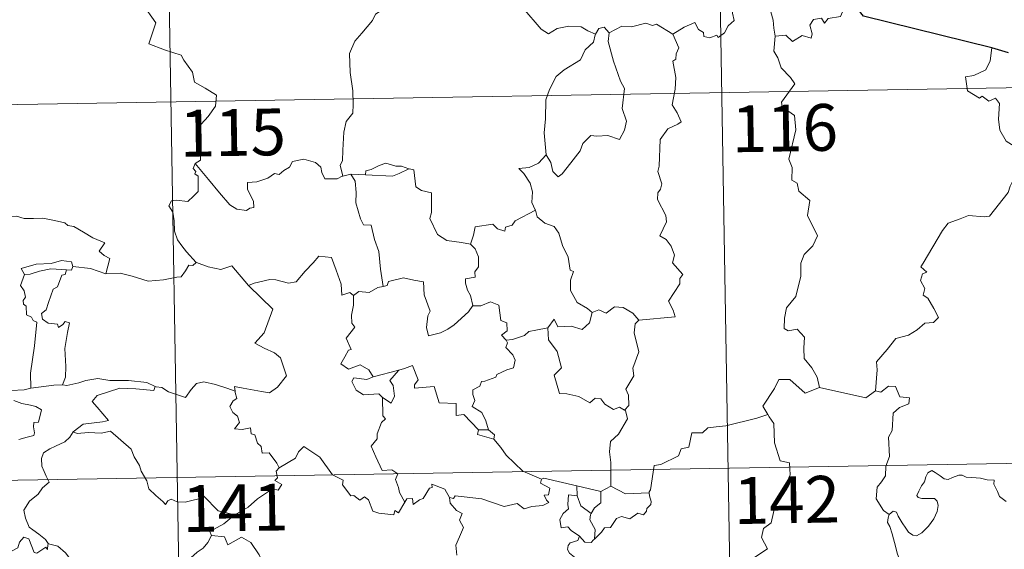
# Model space of a CAD drawing. Units: metres. Extents: x 612490 to 616994, y 4782177 to 4785222.
# Drawn here: x 612919 to 613077, y 4784287 to 4784372 of the extents above; entities that cross this region are included whole.
import ezdxf
from ezdxf.enums import TextEntityAlignment as Align

# ---------------------------------------------------------------- set-up
doc = ezdxf.new("R2010")
doc.units = ezdxf.units.M
doc.header["$MEASUREMENT"] = 0
doc.layers.add('Nivel 63', color=7, linetype='Continuous', lineweight=0)
doc.styles.add('Style-arial', font='arial.shx', dxfattribs={"bigfont": 'arialbig.shx'})

msp = doc.modelspace()

# ---------------------------------------------------------------- linework, layer by layer
at = {"layer": 'Nivel 63', "color": 7, "linetype": 'Continuous', "lineweight": 0}
for p, q in [((613029.91, 4784480.29), (613033.99, 4784239.39)), ((612941.64, 4784478.8), (612945.72, 4784237.9)), ((612767.14, 4784355.36), (613296.76, 4784364.32)), ((612972.51, 4784346.73), (612971.22, 4784346.43)), ((612974.84, 4784346.66), (612972.51, 4784346.73)), ((612994.56, 4784305.74), (612992.96, 4784305.77)), ((612768.16, 4784295.14), (613297.78, 4784304.1)), ((613008.76, 4784295.17), (613008.73, 4784296.78)), ((613008.73, 4784296.78), (613012.54, 4784295.86)), ((613014.19, 4784296.71), (613012.54, 4784295.86))]:
    msp.add_line(p, q, dxfattribs=at)
at = {"layer": 'Nivel 63', "color": 7, "linetype": 'Continuous', "lineweight": 30}
msp.add_line((613077.88, 4784366.22), (613075.2, 4784367), dxfattribs=at)
at = {"layer": 'Nivel 63', "color": 7, "linetype": 'Continuous', "lineweight": 0, "flags": 128}
for points in [[(612939.09, 4784374.12), (612941.27, 4784371), (612940.11, 4784367.65), (612942.63, 4784366.66), (612945.33, 4784365.85), (612945.74, 4784365.04), (612947.14, 4784363.1), (612947.46, 4784361.52), (612949.18, 4784360.54), (612951, 4784359.4), (612950.81, 4784357.65), (612949.64, 4784356.01), (612948.5, 4784354.79), (612948.17, 4784353.8), (612948.32, 4784351.46), (612948.4, 4784348.97), (612947.56, 4784348.47)], [(613024.1, 4784369.17), (613025.94, 4784370.34), (613027.65, 4784371.06), (613028.19, 4784369.92), (613029.04, 4784369.44), (613029.07, 4784368.81), (613030.01, 4784368.62), (613031.16, 4784369.03), (613031.37, 4784368.68), (613032.4, 4784369.42), (613032.95, 4784370.54), (613033.91, 4784371.41), (613033.69, 4784372.54), (613033.88, 4784374), (613035.51, 4784374.52), (613037.1, 4784373.56), (613038.59, 4784373.74), (613039.81, 4784372.78), (613040.2, 4784371.43), (613040.28, 4784370.16), (613040.52, 4784368.86)], [(613052.85, 4784374.4), (613052.04, 4784374.53), (613050.96, 4784372.04), (613049.01, 4784371.72), (613048.39, 4784370.98), (613047.95, 4784371.77), (613046.64, 4784371.52), (613046.08, 4784370.65), (613046.41, 4784369.26), (613046.27, 4784368.53), (613044.81, 4784368.96), (613043.28, 4784368.04), (613042.2, 4784369.02), (613040.52, 4784368.86)], [(612978.14, 4784373.54), (612976.46, 4784372.42), (612975.97, 4784371.39), (612974.24, 4784369.33), (612973.16, 4784368.09), (612972.29, 4784366.11), (612972.42, 4784363.06), (612972.82, 4784360.13), (612972.88, 4784357.9), (612972.83, 4784356.54), (612971.73, 4784355.2), (612971.36, 4784353.5), (612971.22, 4784350.59), (612971.18, 4784348.86), (612970.78, 4784348.19), (612971.22, 4784346.43)], [(613011.71, 4784369.17), (613010.47, 4784369.73), (613009.4, 4784370.35), (613007.46, 4784370.45), (613005.58, 4784370.09), (613004.17, 4784369.25), (613002.99, 4784369.99), (613000.06, 4784373.42), (612999.96, 4784373.46)], [(613024.1, 4784369.17), (613021.48, 4784370.81), (613020.86, 4784370.58), (613019.8, 4784370.96), (613017.49, 4784370.35), (613015.93, 4784370.49), (613013.89, 4784369.4)], [(613013.89, 4784369.4), (613013.72, 4784368.02), (613014.61, 4784364.89), (613015.74, 4784361.67), (613016.35, 4784360.46), (613015.98, 4784357.25), (613016.7, 4784355.26), (613016.37, 4784353.79), (613015.56, 4784352.33), (613013.7, 4784352.92), (613011.9, 4784352.85), (613010.95, 4784352.93), (613009.7, 4784351.65), (613009.27, 4784350.48), (613007.74, 4784348.55), (613006.37, 4784346.81), (613005.72, 4784346.3), (613004.89, 4784347.16), (613004.53, 4784348.64), (613003.78, 4784349.86)], [(613013.89, 4784369.4), (613013.12, 4784370.3), (613012.27, 4784370.11), (613011.71, 4784369.17)], [(613011.71, 4784369.17), (613011.66, 4784369.08), (613011.4, 4784367.92), (613010.05, 4784366.7), (613009.3, 4784365.09), (613006.7, 4784363.5), (613005.4, 4784362.43), (613004.34, 4784360.33), (613003.74, 4784358.64), (613003.7, 4784355.6), (613003.46, 4784353.37), (613003.78, 4784349.86)], [(613018.68, 4784323.32), (613024.45, 4784323.88), (613024.15, 4784324.96), (613023.39, 4784326.37), (613025.25, 4784329.19), (613025.2, 4784330.04), (613025.73, 4784330.67), (613024.05, 4784332.53), (613024.39, 4784333.76), (613023.82, 4784335.23), (613023.01, 4784336.29), (613022.02, 4784336.88), (613023.09, 4784339.12), (613022.99, 4784340.14), (613021.64, 4784342.66), (613021.7, 4784343.76), (613022.14, 4784344.36), (613022.32, 4784345.2), (613021.7, 4784347.18), (613021.92, 4784348.04), (613022.09, 4784352.29), (613023.29, 4784354.03), (613024.9, 4784354.77), (613025.44, 4784355.13), (613024.81, 4784356.56), (613024, 4784357.86), (613024.5, 4784360.38), (613024.59, 4784362.25), (613024.11, 4784364.87), (613024.6, 4784365.18), (613024.64, 4784366.04), (613025.09, 4784367.02), (613024.1, 4784369.17)], [(613040.52, 4784368.86), (613040.31, 4784366.47), (613040.92, 4784365.42), (613041.46, 4784363.78), (613042.97, 4784362.23), (613043.64, 4784361.22), (613041.52, 4784358.3), (613041.61, 4784357.56), (613043.58, 4784356.15), (613043.8, 4784353.88), (613042.7, 4784349.15), (613043.25, 4784347.84), (613043.15, 4784345.81), (613044.02, 4784345.31), (613044.31, 4784344.02), (613046.07, 4784342.52), (613045.67, 4784340.12), (613047.28, 4784336.86), (613046.54, 4784335.24), (613045.13, 4784333.86), (613044.64, 4784332.47), (613044.62, 4784330.39), (613043.83, 4784327.16), (613042.3, 4784325.32), (613042.01, 4784323.68), (613041.97, 4784321.98), (613042.59, 4784321.61), (613044.03, 4784321.89), (613045.18, 4784320.64), (613045.09, 4784318.85), (613045.15, 4784317.18), (613046.37, 4784315.69), (613047.21, 4784314.2), (613047.59, 4784312.54)], [(613075.2, 4784367), (613074.98, 4784364.91), (613074.24, 4784363.5), (613072.32, 4784362.55), (613071, 4784362.33), (613071.33, 4784360.13), (613073.27, 4784358.93), (613073.69, 4784359.26), (613074.76, 4784358.44), (613075.81, 4784358.93), (613076.44, 4784358.08), (613076.31, 4784355.58), (613076.52, 4784353.8), (613077.52, 4784352.04), (613079.48, 4784350.79), (613081.1, 4784350.28), (613081.16, 4784348.27), (613080.46, 4784346.8), (613079.96, 4784346.05), (613078.76, 4784346), (613078.17, 4784344.84), (613077.82, 4784343.82)], [(612971.22, 4784346.43), (612971.11, 4784346.4), (612970.33, 4784345.98), (612968.34, 4784346), (612967.88, 4784347.02), (612967.69, 4784347.85), (612966.83, 4784348.6), (612964.98, 4784349.13), (612963.13, 4784348.8), (612962.67, 4784347.88), (612961.78, 4784347.33), (612961.04, 4784346.71), (612960.29, 4784346.87), (612959.23, 4784346.09), (612957.46, 4784345.53), (612955.96, 4784345.39), (612955.96, 4784344.34), (612956.41, 4784343.31), (612956.88, 4784342.4), (612956.95, 4784341.39), (612956.32, 4784341.28), (612955.81, 4784340.93), (612954.22, 4784341.12), (612953.11, 4784341.82), (612951.46, 4784343.77), (612949.69, 4784345.9), (612947.56, 4784348.47)], [(613003.78, 4784349.86), (613002.55, 4784348.51), (613001.06, 4784347.83), (612999.4, 4784347.64), (613000.2, 4784346.85), (613001.24, 4784345.28), (613001.59, 4784343.93), (613001.49, 4784342.23), (613002.06, 4784341.05), (613002.09, 4784340.95)], [(612947.56, 4784348.47), (612947.23, 4784347.65), (612947.68, 4784347.15), (612947.49, 4784346.82), (612948.05, 4784346.44), (612948.02, 4784345.04), (612948.05, 4784343.97), (612947.28, 4784343.23), (612946.37, 4784342.36), (612944.51, 4784342.6), (612943.77, 4784342.49), (612943.34, 4784341.67), (612943.96, 4784340.63), (612944.19, 4784339.26), (612944.23, 4784337.61), (612944.75, 4784336.21), (612945.43, 4784335.28), (612946.19, 4784334.29), (612947.73, 4784332.6)], [(612981.81, 4784347.62), (612980.6, 4784348.04), (612979.74, 4784348.03), (612978.11, 4784348.49), (612977.02, 4784348.11), (612975.74, 4784347.49), (612974.89, 4784347.28), (612974.84, 4784346.66)], [(612974.84, 4784346.66), (612979.16, 4784346.44), (612980.24, 4784346.84), (612981.81, 4784347.62)], [(612991.66, 4784335.5), (612990.23, 4784335.77), (612987.91, 4784336.1), (612986.38, 4784337.08), (612985.16, 4784339.63), (612985.43, 4784340.59), (612985.42, 4784343.74), (612983.83, 4784344.14), (612982.92, 4784344.73), (612982.58, 4784347.42), (612981.83, 4784347.61), (612981.81, 4784347.62)], [(612972.51, 4784346.73), (612973.19, 4784345.64), (612973.36, 4784343.79), (612973.32, 4784342.15), (612974.06, 4784339.58), (612974.53, 4784338.65), (612975.75, 4784338.55), (612976.27, 4784336.26), (612976.98, 4784334.33), (612977.25, 4784331.54), (612977.67, 4784328.73)], [(613056.58, 4784312.01), (613056.85, 4784315.39), (613056.75, 4784316.65), (613058.43, 4784318.62), (613059.86, 4784320.39), (613061.87, 4784320.96), (613063.28, 4784321.81), (613064.47, 4784322.88), (613065.86, 4784322.96), (613066.68, 4784323.76), (613065.95, 4784325.23), (613064.98, 4784326.86), (613064.24, 4784327.33), (613064.5, 4784328.44), (613063.78, 4784329.72), (613064.13, 4784330.75), (613064.81, 4784331.04), (613063.86, 4784331.88), (613064.2, 4784332.47), (613067.34, 4784337.72), (613068.24, 4784338.9), (613070.14, 4784339.59), (613071.46, 4784340.12), (613073.98, 4784339.89), (613074.87, 4784340), (613077.82, 4784343.82)], [(613002.09, 4784340.95), (612998.85, 4784339.25), (612998.34, 4784338.59), (612997.29, 4784338.27), (612997.16, 4784337.62), (612996.02, 4784337.96), (612995.25, 4784338.72), (612992.44, 4784338.3), (612992.14, 4784336.97), (612991.66, 4784335.5)], [(613002.09, 4784340.95), (613002.38, 4784339.91), (613003.58, 4784338.88), (613005.09, 4784338.35), (613005.81, 4784337.31), (613006.41, 4784335.33), (613007.34, 4784333.42), (613007.67, 4784331.38), (613008.16, 4784331.13), (613007.69, 4784329.77), (613007.68, 4784328.1), (613008.78, 4784326.16), (613010.42, 4784325.2), (613011.2, 4784324.56)], [(612916.1, 4784339.48), (612917.2, 4784339.98), (612918.94, 4784340), (612920.16, 4784339.62), (612921.63, 4784339.64), (612923.15, 4784339.7), (612925.03, 4784339.32), (612926.65, 4784338.96), (612927.18, 4784338.53), (612928.12, 4784338.36), (612929.67, 4784337.44), (612931.14, 4784336.54), (612933.11, 4784335.75), (612932.16, 4784334.38), (612933, 4784333.73), (612933.9, 4784333.22), (612933.27, 4784330.76)], [(612991.66, 4784335.5), (612992.43, 4784334.77), (612992.97, 4784333.5), (612992.98, 4784331.9), (612992.37, 4784331.08), (612992.45, 4784330.21), (612990.9, 4784329.95), (612990.86, 4784329.29), (612991.22, 4784328.16), (612991.7, 4784327.29), (612992.03, 4784325.67)], [(612956.17, 4784328.82), (612956.08, 4784328.92), (612956.99, 4784329.27), (612959.53, 4784329.88), (612960.47, 4784329.78), (612962.49, 4784329.29), (612963.76, 4784329.47), (612965.17, 4784331.21), (612966.48, 4784332.53), (612967.38, 4784333.62), (612969.4, 4784333.38), (612970.18, 4784331.36), (612970.95, 4784329.1), (612971.05, 4784327.35), (612972.32, 4784327.78), (612972.93, 4784327.28)], [(612927.97, 4784331.92), (612927.73, 4784332.71), (612926.13, 4784332.89), (612924.5, 4784332.44), (612922.08, 4784332.31), (612919.7, 4784331.61), (612920.19, 4784330.65)], [(612920.19, 4784330.65), (612921.11, 4784330.7), (612922.63, 4784331.22), (612924.45, 4784331.59), (612926.93, 4784331.42)], [(612926.93, 4784331.42), (612926.75, 4784330.64), (612926.2, 4784330.58), (612925.48, 4784328.68), (612924.8, 4784328.31), (612924.08, 4784326.15), (612923.7, 4784325), (612922.92, 4784324.42), (612923.11, 4784323.52), (612924.01, 4784322.88), (612925.48, 4784322.7), (612925.64, 4784322.18), (612926.35, 4784322.64), (612926.74, 4784323.12), (612927.44, 4784322.93), (612927.09, 4784321.34), (612926.69, 4784318.8), (612926.85, 4784315.92), (612926.8, 4784314.22), (612926.29, 4784312.97)], [(612927.97, 4784331.92), (612927.75, 4784331.38), (612926.93, 4784331.42)], [(612933.27, 4784330.76), (612933.22, 4784330.75), (612930.8, 4784331.64), (612927.97, 4784331.92)], [(612947.73, 4784332.6), (612947.17, 4784332.11), (612946.52, 4784332.17), (612946.03, 4784331.27), (612945.31, 4784330.28), (612944.61, 4784330.21), (612942.5, 4784329.8), (612940.03, 4784329.6), (612937.46, 4784330.39), (612935.54, 4784330.9), (612933.27, 4784330.76)], [(612947.73, 4784332.6), (612947.75, 4784332.58), (612949.66, 4784331.88), (612951.69, 4784331.48), (612953.42, 4784332.07), (612956.08, 4784328.92)], [(612920.19, 4784330.65), (612919.56, 4784328.89), (612920.15, 4784328.02), (612920.35, 4784327.05), (612920, 4784326.5), (612920.06, 4784325.9), (612920.48, 4784325.58), (612920.52, 4784324.18), (612921.33, 4784323.81), (612921.59, 4784323.26), (612922.19, 4784323.03), (612921.8, 4784319.2), (612921.16, 4784314.86), (612921.2, 4784312.42)], [(612992.03, 4784325.67), (612991.36, 4784324.69), (612989.04, 4784322.57), (612988.03, 4784321.92), (612986.89, 4784321.29), (612984.93, 4784320.84), (612984.65, 4784322.19), (612984.86, 4784324.02), (612985.19, 4784324.8), (612984.26, 4784327.4), (612984.16, 4784329.49), (612982.58, 4784329.76), (612980.92, 4784330.11), (612978.52, 4784329.52), (612978.32, 4784328.88), (612977.67, 4784328.73)], [(612953.96, 4784311.93), (612953.88, 4784312.71), (612955.27, 4784312.46), (612958.21, 4784311.88), (612959.47, 4784311.71), (612960.76, 4784312.59), (612962.19, 4784314.41), (612961.74, 4784315.84), (612961.22, 4784317.31), (612960.29, 4784318.09), (612958.63, 4784318.87), (612957.14, 4784319.66), (612958.62, 4784321.33), (612960.03, 4784325.12), (612956.17, 4784328.82)], [(612977.67, 4784328.73), (612976.82, 4784328.56), (612975.46, 4784327.79), (612973.8, 4784327.96), (612972.93, 4784327.28)], [(612972.93, 4784327.28), (612972.93, 4784325.76), (612972.61, 4784324.16), (612972.69, 4784322.86), (612973.12, 4784322.2), (612971.76, 4784320.47), (612972.55, 4784318.65), (612972.15, 4784318.52), (612971.54, 4784317.46), (612970.91, 4784316.33), (612972.11, 4784315.48), (612973.98, 4784316.2), (612975.41, 4784315.38), (612976.1, 4784314.25)], [(612992.03, 4784325.67), (612992.04, 4784325.66), (612993.31, 4784325.62), (612994.91, 4784326.28), (612996.23, 4784325.74), (612996.53, 4784323.31), (612997.49, 4784322.91), (612997.55, 4784321.65), (612996.65, 4784320.96), (612997.38, 4784320.15)], [(613011.2, 4784324.56), (613012.25, 4784325), (613013.4, 4784324.44), (613014.78, 4784325.5), (613016.15, 4784325.35), (613017.67, 4784324.45), (613018.68, 4784323.32)], [(613004.05, 4784322.11), (613005.08, 4784323.52), (613005.67, 4784322.28), (613007.81, 4784322.4), (613009.58, 4784321.84), (613010.77, 4784322.93), (613011.2, 4784324.56)], [(613004.05, 4784322.11), (613002.14, 4784321.72), (613001.02, 4784321.52), (613000.35, 4784320.88), (612998.41, 4784320.25), (612997.38, 4784320.15)], [(613016.38, 4784308.91), (613015.57, 4784309.39), (613014.58, 4784309.02), (613013.23, 4784309.87), (613012.58, 4784310.71), (613011.64, 4784310.86), (613010.81, 4784310.09), (613009.03, 4784311.08), (613007.13, 4784311.55), (613005.95, 4784311.6), (613005.07, 4784314.54), (613006.24, 4784315.71), (613005.57, 4784318.31), (613004.17, 4784320.18), (613004.05, 4784322.11)], [(613018.68, 4784323.32), (613018.08, 4784322.73), (613017.9, 4784321.32), (613018.67, 4784318.28), (613017.7, 4784315.64), (613017.83, 4784314.39), (613016.57, 4784312.28), (613016.99, 4784311.3), (613017.03, 4784309.67), (613016.38, 4784308.91)], [(612997.38, 4784320.15), (612997.6, 4784319.68), (612997.32, 4784318.95), (612998.47, 4784317.77), (612998.85, 4784316.93), (612998.55, 4784315.68), (612997.48, 4784315.4), (612995.9, 4784314.65), (612995.74, 4784314.22), (612993.96, 4784313.54), (612993.45, 4784313.5), (612993.17, 4784312.77), (612992.06, 4784312.18), (612992.07, 4784311.41), (612992.37, 4784310.45), (612991.94, 4784309.5), (612993.48, 4784308.55), (612994.14, 4784307.2), (612994.56, 4784305.74)], [(612992.96, 4784305.77), (612990.59, 4784308.23), (612989.4, 4784308.06), (612989.37, 4784309.98), (612986.66, 4784310.08), (612985.86, 4784312.72), (612982.71, 4784312.42), (612982.73, 4784312.99), (612983.32, 4784313.77), (612982.37, 4784316.05), (612981.08, 4784315.59), (612980.17, 4784315.32)], [(612921.2, 4784312.42), (612920.14, 4784312.16), (612918.09, 4784312.04), (612915.53, 4784312.3), (612913.37, 4784312.86), (612911.35, 4784313.51), (612910.2, 4784313.67), (612908.79, 4784314.53), (612908.09, 4784314.76)], [(612976.1, 4784314.25), (612975.06, 4784313.85), (612973, 4784314.12), (612972.65, 4784313.52), (612973.34, 4784312.13), (612974.53, 4784311.37), (612977, 4784311.54), (612977.58, 4784310.92)], [(612976.1, 4784314.25), (612980.17, 4784315.32), (612980.13, 4784315.29)], [(612980.17, 4784315.32), (612980.13, 4784315.29), (612978.75, 4784313.64), (612979.3, 4784312.89), (612979.52, 4784311.16), (612978.95, 4784310.04), (612977.58, 4784310.92)], [(612921.2, 4784312.42), (612924.92, 4784312.9), (612926.29, 4784312.97)], [(612926.29, 4784312.97), (612927.01, 4784312.87), (612928.92, 4784313.28), (612930.03, 4784313.66), (612931.97, 4784314), (612933.91, 4784313.69), (612936.9, 4784313.68), (612939.82, 4784313.35), (612941.17, 4784312.72)], [(612941.17, 4784312.72), (612940.91, 4784312.07), (612938.04, 4784312.32), (612935.47, 4784312.46), (612933.69, 4784311.84), (612931.87, 4784311.28), (612931.05, 4784310.3), (612931.85, 4784309.37), (612933.69, 4784307.24), (612932.71, 4784307.02), (612929.6, 4784306.69), (612928.02, 4784305.41)], [(612941.17, 4784312.72), (612941.3, 4784312.66), (612942.22, 4784312.53), (612943.29, 4784311.87), (612946.02, 4784310.95), (612946.94, 4784312.2), (612947.76, 4784313.17), (612948.96, 4784313.45), (612950.84, 4784313.05), (612952.66, 4784312.42), (612953.96, 4784311.93)], [(613047.59, 4784312.54), (613045.32, 4784311.61), (613042.83, 4784313.81), (613041.08, 4784313.82), (613040.4, 4784312.38), (613038.51, 4784309.57), (613039.32, 4784308.19)], [(613047.59, 4784312.54), (613055.03, 4784310.9), (613056.58, 4784312.01)], [(613058.79, 4784292.19), (613057.86, 4784292.81), (613056.71, 4784294.72), (613056.82, 4784296.56), (613057.54, 4784297.43), (613058.17, 4784298.39), (613058.22, 4784299.92), (613058.83, 4784301.5), (613058.66, 4784304.6), (613059.26, 4784305.67), (613059.42, 4784308.42), (613060.41, 4784309.36), (613061.94, 4784309.94), (613062.03, 4784310.87), (613060.48, 4784311.06), (613059.79, 4784312.68), (613058.67, 4784312.74), (613057.44, 4784311.81), (613056.58, 4784312.01)], [(612961.03, 4784299.69), (612960.66, 4784300.43), (612959.43, 4784302.07), (612958.31, 4784302), (612958.14, 4784303.11), (612957.53, 4784303.63), (612957.12, 4784304.93), (612956.53, 4784305.14), (612956.45, 4784306.1), (612955.1, 4784305.83), (612953.85, 4784305.9), (612954.67, 4784306.92), (612954.36, 4784307.94), (612953.61, 4784308.52), (612953.14, 4784309.52), (612953.63, 4784310.4), (612954.25, 4784310.79), (612953.98, 4784311.76), (612953.96, 4784311.93)], [(612977.58, 4784310.92), (612977.62, 4784308), (612978.05, 4784307.54), (612977.43, 4784306.92), (612976.7, 4784305.13), (612976.73, 4784304.34), (612975.77, 4784303.14), (612976.49, 4784301.42), (612977.54, 4784299.21), (612979.07, 4784299.37), (612980.02, 4784298.72), (612979.66, 4784297.77), (612980.12, 4784296.52), (612980.28, 4784295.69), (612981.15, 4784294.14)], [(612918.52, 4784310.45), (612919.8, 4784309.96), (612921.15, 4784309.7), (612922, 4784309.52), (612922.94, 4784308.96), (612922.46, 4784306.96), (612921.71, 4784306.95), (612921.67, 4784306.22), (612921.81, 4784305.25), (612921.69, 4784304.87), (612920.65, 4784304.58), (612919.31, 4784304.23)], [(613014.19, 4784296.71), (613014.18, 4784300.54), (613013.96, 4784302.23), (613014.12, 4784303.87), (613015.39, 4784305.05), (613016.82, 4784307.51), (613016.5, 4784308.84), (613016.38, 4784308.91)], [(613039.32, 4784308.19), (613037.55, 4784307.63), (613032.6, 4784306.42), (613031.04, 4784306.26), (613029.7, 4784306.06), (613028.88, 4784305.3), (613027.16, 4784305.26), (613026.65, 4784302.98), (613025.46, 4784302.7), (613025.02, 4784301.59), (613022.17, 4784300.2), (613021.11, 4784300.05), (613020.5, 4784296.14), (613020.31, 4784295.79), (613020.32, 4784295.67)], [(613039.32, 4784308.19), (613039.54, 4784307.82), (613040.28, 4784306.79), (613040.38, 4784303.66), (613041.32, 4784300.76), (613042.81, 4784300.44), (613042.91, 4784298.54), (613041.91, 4784296.27), (613040.71, 4784294.65), (613039.84, 4784290.83), (613038.65, 4784289.95), (613038.29, 4784288.48), (613039.25, 4784286.7), (613034.1, 4784283.26), (613033.86, 4784281.05)], [(612928.02, 4784305.41), (612927.49, 4784304.57), (612926.68, 4784303.84), (612925.18, 4784303.16), (612924.28, 4784302.7), (612923.28, 4784302.08), (612922.94, 4784301.15), (612922.98, 4784299.91), (612923.37, 4784299.09), (612923.66, 4784298.32), (612924.18, 4784297.36), (612923.08, 4784296.46), (612922.38, 4784295.42), (612921, 4784294.32), (612920.09, 4784292.89), (612920.35, 4784291.61), (612920.94, 4784290.16), (612921.55, 4784289.7), (612922.52, 4784289.04), (612923.58, 4784288.16), (612924.01, 4784287.54)], [(612928.02, 4784305.41), (612928.66, 4784305.15), (612930.46, 4784305.32), (612932.47, 4784305.22), (612933.98, 4784305.56), (612937.3, 4784302.68), (612937.78, 4784301.43), (612938.65, 4784300.05), (612938.92, 4784299.14), (612939.83, 4784297.6), (612940.15, 4784296.28), (612941.26, 4784295.22), (612942.36, 4784294.24), (612942.79, 4784293.77), (612943.2, 4784294.36), (612943.72, 4784294.62), (612944.67, 4784294.19), (612945.93, 4784294.18), (612947.01, 4784294.42), (612948.14, 4784294.69), (612948.95, 4784295.12), (612951.23, 4784292.78), (612953.93, 4784292.14)], [(612992.96, 4784305.77), (612992.82, 4784305.01), (612995.41, 4784304.24)], [(612994.56, 4784305.74), (612995.51, 4784304.98), (612995.41, 4784304.24)], [(612981.15, 4784294.14), (612980.14, 4784292.44), (612979.54, 4784292.84), (612979.39, 4784292.14), (612976.98, 4784292.4), (612976.01, 4784292.73), (612975.31, 4784294.53), (612974.7, 4784295.02), (612973.94, 4784294.49), (612972.98, 4784295.22), (612972.51, 4784295.16), (612971.19, 4784296.95), (612971.28, 4784297.7), (612969.59, 4784298.53), (612967.52, 4784301.4), (612964.99, 4784303.07), (612964.14, 4784302.21), (612963.63, 4784301.19), (612961.03, 4784299.69)], [(612995.41, 4784304.24), (612996.56, 4784302.93), (612997.37, 4784301.68), (613000.07, 4784299.15), (613003.04, 4784297.84)], [(612961.03, 4784299.69), (612961.01, 4784299.68), (612960.56, 4784299.12), (612960.76, 4784298.08), (612960.35, 4784297.66), (612961.46, 4784297.01), (612960.86, 4784296.1), (612959.96, 4784296.32), (612957.54, 4784294.69), (612956.03, 4784293.35), (612953.93, 4784292.14)], [(613058.79, 4784292.19), (613059.42, 4784292.71), (613059.95, 4784292.58), (613060.2, 4784291.9), (613060.86, 4784290.84), (613061.44, 4784289.98), (613061.89, 4784289.33), (613062.56, 4784288.87), (613063.17, 4784288.76), (613064.03, 4784289.23), (613065.08, 4784290.3), (613065.94, 4784291.51), (613066.45, 4784292.64), (613066.63, 4784293.64), (613066.44, 4784294.33), (613066.05, 4784294.76), (613064.94, 4784294.73), (613064.01, 4784294.77), (613063.39, 4784294.9), (613063.18, 4784295.25), (613063.53, 4784295.9), (613063.96, 4784296.78), (613064.41, 4784297.44), (613064.62, 4784298.2), (613064.98, 4784298.86), (613065.59, 4784299.21), (613066.12, 4784298.89), (613066.92, 4784298.38), (613067.59, 4784297.89), (613068.21, 4784297.78), (613068.94, 4784298.1), (613069.92, 4784298.5), (613070.45, 4784298.49), (613071.1, 4784298.19), (613071.99, 4784298.13), (613073.42, 4784297.99), (613074.49, 4784297.76), (613075.59, 4784297.67), (613075.52, 4784297.05), (613076.11, 4784295.89), (613076.46, 4784295.08), (613077.52, 4784294.28)], [(612981.15, 4784294.14), (612981.46, 4784294.69), (612982.36, 4784294.77), (612982.48, 4784293.76), (612983.51, 4784294.54), (612984.11, 4784294.75), (612985.1, 4784296.43), (612985.52, 4784296.52), (612985.51, 4784297.05), (612987.55, 4784296.27), (612988.31, 4784294.9)], [(613003.04, 4784297.84), (613002.9, 4784297.18), (613004.37, 4784296.38), (613004.19, 4784295.31), (613003.51, 4784295.3), (613003.84, 4784294.48), (613004.25, 4784294.08), (613003.29, 4784293.6), (613001.49, 4784293.46), (613000.28, 4784293.1), (612999.16, 4784293.94), (612997.09, 4784293.46), (612993.52, 4784294.69), (612989.21, 4784295.15), (612988.98, 4784294.74), (612988.31, 4784294.9)], [(613003.04, 4784297.84), (613003.44, 4784298), (613008.73, 4784296.78)], [(613020.32, 4784295.67), (613016.5, 4784295.51), (613014.19, 4784296.71)], [(613009.14, 4784288.7), (613007.83, 4784289.6), (613007.28, 4784290.22), (613006.23, 4784290.06), (613006.02, 4784291.39), (613006.51, 4784292.34), (613007.4, 4784293.11), (613007.26, 4784293.77), (613007.4, 4784295.31), (613008.76, 4784295.17)], [(613008.76, 4784295.17), (613009.38, 4784293.59), (613011.03, 4784292.33)], [(613012.54, 4784295.86), (613012.58, 4784294.04), (613011.57, 4784293.26), (613011.03, 4784292.33)], [(613020.32, 4784295.67), (613020.34, 4784295.17), (613020.64, 4784294.27), (613020.58, 4784293.78), (613019.95, 4784293.17), (613019.9, 4784292.74), (613019.42, 4784292.12), (613018.51, 4784292.37), (613017.2, 4784291.51), (613015.86, 4784291.84), (613015.1, 4784291.52), (613014.1, 4784290.1), (613013.14, 4784290.05), (613012.66, 4784289.36), (613011.56, 4784288.24)], [(612988.31, 4784294.9), (612988.41, 4784293.98), (612989.41, 4784292.84), (612990.33, 4784292.32), (612989.92, 4784291.26), (612990.54, 4784290.1), (612989.94, 4784288.62), (612989.34, 4784287.26), (612989.5, 4784285.66)], [(612953.93, 4784292.14), (612953.73, 4784292.02), (612952.16, 4784290.67), (612949.9, 4784289.43), (612950.16, 4784288.81)], [(613011.03, 4784292.33), (613010.89, 4784292.12), (613010.79, 4784291.35), (613011.65, 4784289.8), (613011.56, 4784288.24)], [(613059.4, 4784279.46), (613059.52, 4784280.76), (613059.58, 4784281.58), (613059.43, 4784282.33), (613059.76, 4784283.03), (613060.64, 4784284.13), (613060.4, 4784284.98), (613060.04, 4784285.98), (613059.81, 4784287.1), (613059.49, 4784288.28), (613059.24, 4784289.06), (613058.86, 4784290.28), (613058.49, 4784290.9), (613058.6, 4784291.66), (613058.77, 4784292.17), (613058.79, 4784292.19)], [(612923.97, 4784287.35), (612923.89, 4784286.59), (612923.62, 4784286.94), (612922.18, 4784285.99), (612921.75, 4784286.1), (612920.9, 4784288.27), (612920.13, 4784288.56), (612919.42, 4784287.75), (612919.14, 4784286.85), (612918.22, 4784286.35), (612917.5, 4784286.73), (612916.79, 4784286.57), (612915.69, 4784287.83), (612913.98, 4784288.89), (612913.24, 4784288.14), (612911.5, 4784286.47), (612909.98, 4784285.57), (612909.94, 4784284.52)], [(612950.16, 4784288.81), (612949.61, 4784287.68), (612948.83, 4784286.79), (612947.86, 4784286.12), (612946.41, 4784284.83), (612946.63, 4784283.91)], [(612950.16, 4784288.81), (612952.27, 4784288.58), (612952.79, 4784287.31), (612955.01, 4784288.54), (612956.48, 4784287.67), (612957.84, 4784285.73), (612958.35, 4784284.58), (612959.66, 4784284.18), (612962.4, 4784283.99), (612966.1, 4784284.21), (612965.64, 4784283.52), (612965.66, 4784281.24), (612966.37, 4784280.46), (612968.44, 4784280.15), (612970.3, 4784279.21)], [(612924.01, 4784287.54), (612924.04, 4784287.49), (612925.53, 4784287.1), (612926.77, 4784286.03), (612927.95, 4784284.48), (612928.58, 4784282.82), (612929.19, 4784281.08), (612930.84, 4784281.31), (612932.15, 4784281.79), (612933.19, 4784281.85), (612933.61, 4784281.5)], [(613009.14, 4784288.7), (613008.88, 4784288.02), (613007.64, 4784287.62), (613007.32, 4784287.22), (613007.24, 4784286.56), (613007.55, 4784285.96), (613008.32, 4784285.36), (613008.33, 4784284.65)], [(613011.56, 4784288.24), (613011.38, 4784288.12), (613011.02, 4784287.71), (613010, 4784287.74), (613009.14, 4784288.7)]]:
    msp.add_lwpolyline(points, dxfattribs=at)
at = {"layer": 'Nivel 63', "color": 7, "linetype": 'Continuous', "lineweight": 30, "flags": 128}
msp.add_lwpolyline([(613075.2, 4784367), (613054.65, 4784372.08), (613052.85, 4784374.4)], dxfattribs=at)
at = {"layer": 'Nivel 63', "color": 7, "linetype": 'Continuous', "lineweight": 0}
msp.add_3dface([(612540, 4782177.47), (612489.7, 4785147.04), (616944.15, 4785222.4), (616994.41, 4782252.82)], dxfattribs=at)

# ---------------------------------------------------------------- texts
at = {"layer": 'Nivel 63', "color": 7, "linetype": 'Continuous', "lineweight": 13, "style": 'Style-arial'}
for s, p in [('115', (612953.58, 4784353.42)), ('116', (613042.04, 4784354.14)), ('142', (613042.37, 4784294.53)), ('141', (612954.01, 4784293.25))]:
    msp.add_text(s, height=7.5, rotation=0.969, dxfattribs=at).set_placement(p, align=Align.MIDDLE_CENTER)

doc.saveas('drawing.dxf')
